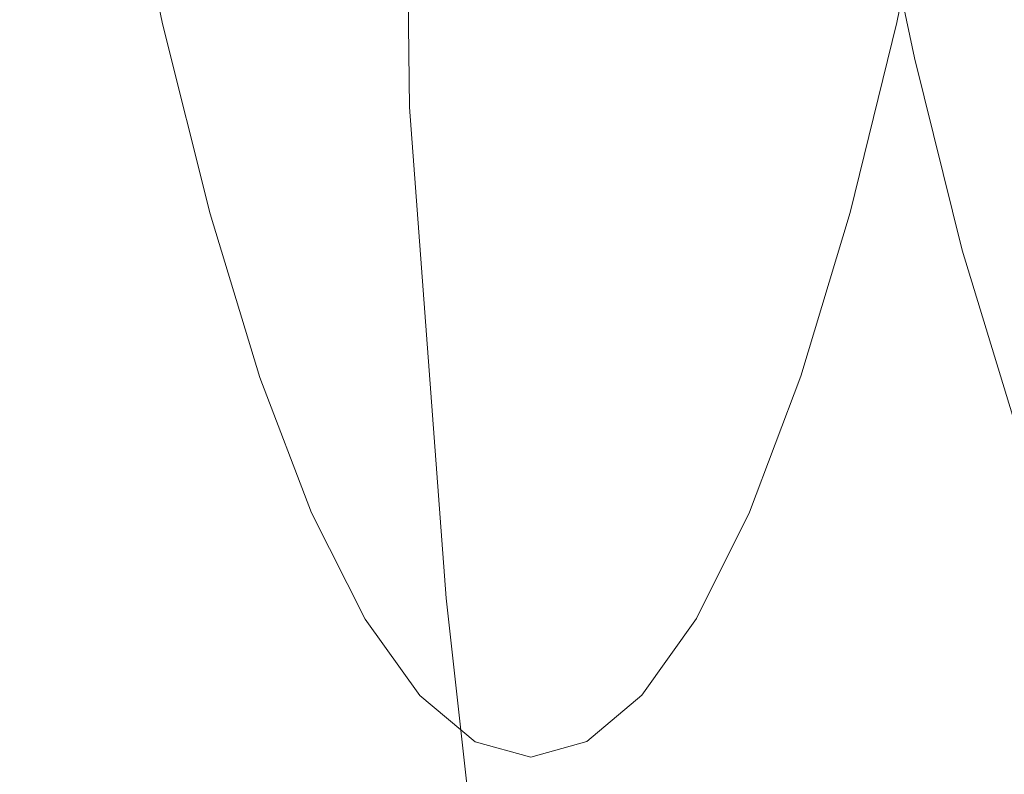
# Model space of a CAD drawing. Extents: x 17 to 1517, y -770 to -18.
# Drawn here: x 101 to 106, y -415 to -412 of the extents above; entities that cross this region are included whole.
import ezdxf

# ---------------------------------------------------------------- set-up
doc = ezdxf.new("R2010")
doc.units = 0
doc.header["$LTSCALE"] = 500
doc.header["$MEASUREMENT"] = 0
doc.layers.add('EXC-CERAMIKA', color=7, linetype='Continuous')
doc.layers.add('EXC-CHROM', color=7, linetype='Continuous')

msp = doc.modelspace()

# ---------------------------------------------------------------- linework, layer by layer
at = {"layer": 'EXC-CERAMIKA', "lineweight": 0, "invisible_edges": 15}
for points in [[(98.4211, -418.7356, 373.0908), (102.3979, -393.932, 347.7144), (98.0529, -393.9319, 373.0681), (98.4211, -418.7356, 373.0908)], [(102.3979, -393.932, 347.7144), (98.4211, -418.7356, 373.0908), (102.7695, -418.6107, 347.7195), (102.3979, -393.932, 347.7144)], [(102.7695, -418.6107, 347.7195), (107.8475, -393.932, 315.916), (102.3979, -393.932, 347.7144), (102.7695, -418.6107, 347.7195)], [(107.8475, -393.932, 315.916), (102.7695, -418.6107, 347.7195), (108.2232, -418.4539, 315.8988), (107.8475, -393.932, 315.916)]]:
    msp.add_3dface(points, dxfattribs=at)
at = {"layer": 'EXC-CHROM', "lineweight": 0}
for points, invisible_edges in [([(103.4681, -408.3856, 366.7078), (103.3314, -412.0889, 367.5995), (103.111, -409.4479, 368.956), (103.4681, -408.3856, 366.7078)], 15), ([(103.3314, -412.0889, 367.5995), (103.4681, -408.3856, 366.7078), (103.6724, -410.8322, 365.4511), (103.3314, -412.0889, 367.5995)], 15), ([(104.9188, -408.6406, 357.6203), (104.8426, -411.7734, 358.1274), (104.6217, -409.9704, 359.4948), (104.9188, -408.6406, 357.6203)], 15), ([(104.8426, -411.7734, 358.1274), (104.9188, -408.6406, 357.6203), (105.1202, -410.2833, 356.3745), (104.8426, -411.7734, 358.1274)], 15), ([(104.0537, -409.4268, 363.0488), (103.9097, -413.157, 363.9867), (103.6724, -410.8322, 365.4511), (104.0537, -409.4268, 363.0488)], 15), ([(103.9097, -413.157, 363.9867), (104.0537, -409.4268, 363.0488), (104.2698, -411.545, 361.7145), (103.9097, -413.157, 363.9867)], 15), ([(103.111, -409.4479, 368.956), (103.0799, -413.016, 369.1845), (102.8474, -410.2318, 370.6147), (103.111, -409.4479, 368.956)], 15), ([(103.0799, -413.016, 369.1845), (103.111, -409.4479, 368.956), (103.3314, -412.0889, 367.5995), (103.0799, -413.016, 369.1845)], 15), ([(103.3005, -409.6177, 374.4439), (102.9174, -411.6934, 373.0404), (103.327, -412.1445, 373.3277), (103.3005, -409.6177, 374.4439)], 11), ([(103.327, -412.1445, 373.3277), (103.9319, -410.4578, 374.4373), (103.3005, -409.6177, 374.4439), (103.327, -412.1445, 373.3277)], 15), ([(104.6217, -409.9704, 359.4948), (104.5141, -413.538, 360.2032), (104.2698, -411.545, 361.7145), (104.6217, -409.9704, 359.4948)], 15), ([(104.5141, -413.538, 360.2032), (104.6217, -409.9704, 359.4948), (104.8426, -411.7734, 358.1274), (104.5141, -413.538, 360.2032)], 15), ([(102.8474, -410.2318, 370.6147), (102.945, -413.6729, 370.3142), (102.7074, -410.8152, 371.7826), (102.8474, -410.2318, 370.6147)], 15), ([(102.945, -413.6729, 370.3142), (102.8474, -410.2318, 370.6147), (103.0799, -413.016, 369.1845), (102.945, -413.6729, 370.3142)], 15), ([(105.1202, -410.2833, 356.3745), (105.0872, -413.4497, 356.6109), (104.8426, -411.7734, 358.1274), (105.1202, -410.2833, 356.3745)], 15), ([(105.0872, -413.4497, 356.6109), (105.1202, -410.2833, 356.3745), (105.343, -411.8105, 354.9928), (105.0872, -413.4497, 356.6109)], 15), ([(105.1202, -410.2833, 356.3745), (105.5117, -410.7291, 353.9253), (105.343, -411.8105, 354.9928), (105.1202, -410.2833, 356.3745)], 15), ([(105.7476, -410.3793, 374.8304), (104.616, -411.2034, 374.3275), (105.2831, -411.7908, 374.1736), (105.7476, -410.3793, 374.8304)], 15), ([(105.2831, -411.7908, 374.1736), (106.3432, -410.9027, 374.6341), (105.7476, -410.3793, 374.8304), (105.2831, -411.7908, 374.1736)], 15), ([(103.9319, -410.4578, 374.4373), (103.327, -412.1445, 373.3277), (103.8799, -412.5885, 373.4637), (103.9319, -410.4578, 374.4373)], 15), ([(103.8799, -412.5885, 373.4637), (104.616, -411.2034, 374.3275), (103.9319, -410.4578, 374.4373), (103.8799, -412.5885, 373.4637)], 15), ([(102.088, -411.7263, 349.3136), (102.4543, -410.6437, 350.8017), (101.8638, -410.6447, 350.7075), (102.088, -411.7263, 349.3136)], 11), ([(102.4543, -410.6437, 350.8017), (102.088, -411.7263, 349.3136), (102.6785, -411.7255, 349.4078), (102.4543, -410.6437, 350.8017)], 15), ([(102.6785, -411.7255, 349.4078), (103.0344, -410.6429, 350.8943), (102.4543, -410.6437, 350.8017), (102.6785, -411.7255, 349.4078)], 15), ([(103.0344, -410.6429, 350.8943), (102.6785, -411.7255, 349.4078), (103.2586, -411.7245, 349.5004), (103.0344, -410.6429, 350.8943)], 15), ([(103.2586, -411.7245, 349.5004), (103.5937, -410.6421, 350.9836), (103.0344, -410.6429, 350.8943), (103.2586, -411.7245, 349.5004)], 15), ([(103.5937, -410.6421, 350.9836), (103.2586, -411.7245, 349.5004), (103.8178, -411.7236, 349.5897), (103.5937, -410.6421, 350.9836)], 15), ([(103.8178, -411.7236, 349.5897), (104.1217, -410.6412, 351.0678), (103.5937, -410.6421, 350.9836), (103.8178, -411.7236, 349.5897)], 15), ([(104.1217, -410.6412, 351.0678), (103.8178, -411.7236, 349.5897), (104.3458, -411.7229, 349.6739), (104.1217, -410.6412, 351.0678)], 15), ([(104.3458, -411.7229, 349.6739), (104.6082, -410.6405, 351.1455), (104.1217, -410.6412, 351.0678), (104.3458, -411.7229, 349.6739)], 15), ([(104.6082, -410.6405, 351.1455), (104.3458, -411.7229, 349.6739), (104.8323, -411.7222, 349.7516), (104.6082, -410.6405, 351.1455)], 15), ([(104.8323, -411.7222, 349.7516), (105.0347, -410.6564, 351.2276), (104.6082, -410.6405, 351.1455), (104.8323, -411.7222, 349.7516)], 15), ([(105.0347, -410.6564, 351.2276), (104.8323, -411.7222, 349.7516), (105.259, -411.7393, 349.8322), (105.0347, -410.6564, 351.2276)], 15), ([(105.259, -411.7393, 349.8322), (105.3831, -410.7056, 351.3254), (105.0347, -410.6564, 351.2276), (105.259, -411.7393, 349.8322)], 15), ([(105.9947, -410.6367, 324.8241), (106.3644, -411.7184, 326.3121), (105.7739, -411.7192, 326.2178), (105.9947, -410.6367, 324.8241)], 11), ([(106.3644, -411.7184, 326.3121), (105.9947, -410.6367, 324.8241), (106.5852, -410.6359, 324.9183), (106.3644, -411.7184, 326.3121)], 15), ([(105.3831, -410.7056, 351.3254), (105.259, -411.7393, 349.8322), (105.6081, -411.7919, 349.9256), (105.3831, -410.7056, 351.3254)], 15), ([(105.6081, -411.7919, 349.9256), (105.6351, -410.8047, 351.4502), (105.3831, -410.7056, 351.3254), (105.6081, -411.7919, 349.9256)], 15), ([(105.7388, -412.0385, 352.5147), (105.343, -411.8105, 354.9928), (105.5117, -410.7291, 353.9253), (105.7388, -412.0385, 352.5147)], 15), ([(105.5117, -410.7291, 353.9253), (105.804, -411.3367, 351.9292), (105.7388, -412.0385, 352.5147), (105.5117, -410.7291, 353.9253)], 15), ([(102.7074, -410.8152, 371.7826), (102.9538, -414.1183, 371.0968), (102.7207, -411.2762, 372.5582), (102.7074, -410.8152, 371.7826)], 15), ([(102.9538, -414.1183, 371.0968), (102.7074, -410.8152, 371.7826), (102.945, -413.6729, 370.3142), (102.9538, -414.1183, 371.0968)], 15), ([(105.6351, -410.8047, 351.4502), (105.6081, -411.7919, 349.9256), (105.8616, -411.8978, 350.0415), (105.6351, -410.8047, 351.4502)], 11), ([(105.8616, -411.8978, 350.0415), (105.7724, -410.9702, 351.6128), (105.6351, -410.8047, 351.4502), (105.8616, -411.8978, 350.0415)], 15), ([(103.6724, -410.8322, 365.4511), (103.5875, -414.5985, 366.0187), (103.3314, -412.0889, 367.5995), (103.6724, -410.8322, 365.4511)], 15), ([(103.5875, -414.5985, 366.0187), (103.6724, -410.8322, 365.4511), (103.9097, -413.157, 363.9867), (103.5875, -414.5985, 366.0187)], 15), ([(106.3432, -410.9027, 374.6341), (105.2831, -411.7908, 374.1736), (105.8634, -412.1555, 374.035), (106.3432, -410.9027, 374.6341)], 15), ([(105.8634, -412.1555, 374.035), (106.9405, -411.1843, 374.4801), (106.3432, -410.9027, 374.6341), (105.8634, -412.1555, 374.035)], 15), ([(105.7724, -410.9702, 351.6128), (105.8616, -411.8978, 350.0415), (106.0013, -412.0748, 350.1894), (105.7724, -410.9702, 351.6128)], 15), ([(106.0013, -412.0748, 350.1894), (105.804, -411.3367, 351.9292), (105.7724, -410.9702, 351.6128), (106.0013, -412.0748, 350.1894)], 15), ([(104.616, -411.2034, 374.3275), (103.8799, -412.5885, 373.4637), (104.5063, -412.9839, 373.4914), (104.616, -411.2034, 374.3275)], 15), ([(104.5063, -412.9839, 373.4914), (105.2831, -411.7908, 374.1736), (104.616, -411.2034, 374.3275), (104.5063, -412.9839, 373.4914)], 15), ([(106.9405, -411.1843, 374.4801), (105.8634, -412.1555, 374.035), (106.4799, -412.3208, 373.9175), (106.9405, -411.1843, 374.4801)], 15), ([(102.7207, -411.2762, 372.5582), (103.1337, -414.4115, 371.6401), (102.9174, -411.6934, 373.0404), (102.7207, -411.2762, 372.5582)], 15), ([(103.1337, -414.4115, 371.6401), (102.7207, -411.2762, 372.5582), (102.9538, -414.1183, 371.0968), (103.1337, -414.4115, 371.6401)], 15), ([(106.0381, -412.4667, 350.473), (105.7388, -412.0385, 352.5147), (105.804, -411.3367, 351.9292), (106.0381, -412.4667, 350.473)], 15), ([(105.804, -411.3367, 351.9292), (106.0013, -412.0748, 350.1894), (106.0381, -412.4667, 350.473), (105.804, -411.3367, 351.9292)], 15), ([(104.2698, -411.545, 361.7145), (104.1777, -415.3442, 362.328), (103.9097, -413.157, 363.9867), (104.2698, -411.545, 361.7145)], 15), ([(104.1777, -415.3442, 362.328), (104.2698, -411.545, 361.7145), (104.5141, -413.538, 360.2032), (104.1777, -415.3442, 362.328)], 15), ([(103.1337, -414.4115, 371.6401), (103.327, -412.1445, 373.3277), (102.9174, -411.6934, 373.0404), (103.1337, -414.4115, 371.6401)], 15), ([(102.3259, -412.6812, 347.8319), (102.6785, -411.7255, 349.4078), (102.088, -411.7263, 349.3136), (102.3259, -412.6812, 347.8319)], 11), ([(102.6785, -411.7255, 349.4078), (102.3259, -412.6812, 347.8319), (102.9164, -412.6803, 347.9261), (102.6785, -411.7255, 349.4078)], 15), ([(102.9164, -412.6803, 347.9261), (103.2586, -411.7245, 349.5004), (102.6785, -411.7255, 349.4078), (102.9164, -412.6803, 347.9261)], 15), ([(103.2586, -411.7245, 349.5004), (102.9164, -412.6803, 347.9261), (103.4964, -412.6794, 348.0188), (103.2586, -411.7245, 349.5004)], 15), ([(103.4964, -412.6794, 348.0188), (103.8178, -411.7236, 349.5897), (103.2586, -411.7245, 349.5004), (103.4964, -412.6794, 348.0188)], 15), ([(103.8178, -411.7236, 349.5897), (103.4964, -412.6794, 348.0188), (104.0557, -412.6786, 348.108), (103.8178, -411.7236, 349.5897)], 15), ([(104.0557, -412.6786, 348.108), (104.3458, -411.7229, 349.6739), (103.8178, -411.7236, 349.5897), (104.0557, -412.6786, 348.108)], 15), ([(104.3458, -411.7229, 349.6739), (104.0557, -412.6786, 348.108), (104.5838, -412.6777, 348.1922), (104.3458, -411.7229, 349.6739)], 15), ([(104.5838, -412.6777, 348.1922), (104.8323, -411.7222, 349.7516), (104.3458, -411.7229, 349.6739), (104.5838, -412.6777, 348.1922)], 15), ([(104.8323, -411.7222, 349.7516), (104.5838, -412.6777, 348.1922), (105.0702, -412.677, 348.2699), (104.8323, -411.7222, 349.7516)], 15), ([(105.0702, -412.677, 348.2699), (105.259, -411.7393, 349.8322), (104.8323, -411.7222, 349.7516), (105.0702, -412.677, 348.2699)], 15), ([(105.259, -411.7393, 349.8322), (105.0702, -412.677, 348.2699), (105.4972, -412.6951, 348.349), (105.259, -411.7393, 349.8322)], 15), ([(105.4972, -412.6951, 348.349), (105.6081, -411.7919, 349.9256), (105.259, -411.7393, 349.8322), (105.4972, -412.6951, 348.349)], 15), ([(105.7739, -411.7192, 326.2178), (106.1294, -412.6742, 327.7936), (105.5389, -412.675, 327.6994), (105.7739, -411.7192, 326.2178)], 11), ([(106.1294, -412.6742, 327.7936), (105.7739, -411.7192, 326.2178), (106.3644, -411.7184, 326.3121), (106.1294, -412.6742, 327.7936)], 15), ([(106.3644, -411.7184, 326.3121), (106.7095, -412.6732, 327.8862), (106.1294, -412.6742, 327.7936), (106.3644, -411.7184, 326.3121)], 15), ([(105.2831, -411.7908, 374.1736), (104.5063, -412.9839, 373.4914), (105.1364, -413.2894, 373.4543), (105.2831, -411.7908, 374.1736)], 15), ([(104.8426, -411.7734, 358.1274), (104.7844, -415.3907, 358.5269), (104.5141, -413.538, 360.2032), (104.8426, -411.7734, 358.1274)], 15), ([(104.7844, -415.3907, 358.5269), (104.8426, -411.7734, 358.1274), (105.0872, -413.4497, 356.6109), (104.7844, -415.3907, 358.5269)], 15), ([(105.1364, -413.2894, 373.4543), (105.8634, -412.1555, 374.035), (105.2831, -411.7908, 374.1736), (105.1364, -413.2894, 373.4543)], 15), ([(105.6081, -411.7919, 349.9256), (105.4972, -412.6951, 348.349), (105.8471, -412.7507, 348.4377), (105.6081, -411.7919, 349.9256)], 15), ([(105.8471, -412.7507, 348.4377), (105.8616, -411.8978, 350.0415), (105.6081, -411.7919, 349.9256), (105.8471, -412.7507, 348.4377)], 15), ([(105.343, -411.8105, 354.9928), (105.3536, -414.9858, 354.9562), (105.0872, -413.4497, 356.6109), (105.343, -411.8105, 354.9928)], 15), ([(105.3536, -414.9858, 354.9562), (105.343, -411.8105, 354.9928), (105.5857, -413.2101, 353.4853), (105.3536, -414.9858, 354.9562)], 15), ([(105.343, -411.8105, 354.9928), (105.7388, -412.0385, 352.5147), (105.5857, -413.2101, 353.4853), (105.343, -411.8105, 354.9928)], 15), ([(105.8616, -411.8978, 350.0415), (105.8471, -412.7507, 348.4377), (106.102, -412.8628, 348.544), (105.8616, -411.8978, 350.0415)], 11), ([(106.102, -412.8628, 348.544), (106.0013, -412.0748, 350.1894), (105.8616, -411.8978, 350.0415), (106.102, -412.8628, 348.544)], 15), ([(105.983, -413.2172, 350.996), (105.5857, -413.2101, 353.4853), (105.7388, -412.0385, 352.5147), (105.983, -413.2172, 350.996)], 15), ([(105.7388, -412.0385, 352.5147), (106.0381, -412.4667, 350.473), (105.983, -413.2172, 350.996), (105.7388, -412.0385, 352.5147)], 15), ([(103.3314, -412.0889, 367.5995), (103.3499, -415.662, 367.5179), (103.0799, -413.016, 369.1845), (103.3314, -412.0889, 367.5995)], 15), ([(103.3499, -415.662, 367.5179), (103.3314, -412.0889, 367.5995), (103.5875, -414.5985, 366.0187), (103.3499, -415.662, 367.5179)], 15), ([(106.0013, -412.0748, 350.1894), (106.102, -412.8628, 348.544), (106.2442, -413.0499, 348.6762), (106.0013, -412.0748, 350.1894)], 15), ([(106.2442, -413.0499, 348.6762), (106.0381, -412.4667, 350.473), (106.0013, -412.0748, 350.1894), (106.2442, -413.0499, 348.6762)], 15), ([(103.327, -412.1445, 373.3277), (103.1337, -414.4115, 371.6401), (103.5118, -414.6116, 372.0525), (103.327, -412.1445, 373.3277)], 11), ([(103.5118, -414.6116, 372.0525), (103.8799, -412.5885, 373.4637), (103.327, -412.1445, 373.3277), (103.5118, -414.6116, 372.0525)], 15), ([(105.8634, -412.1555, 374.035), (105.1364, -413.2894, 373.4543), (105.7003, -413.4637, 373.3957), (105.8634, -412.1555, 374.035)], 15), ([(105.7003, -413.4637, 373.3957), (106.4799, -412.3208, 373.9175), (105.8634, -412.1555, 374.035), (105.7003, -413.4637, 373.3957)], 15), ([(106.4799, -412.3208, 373.9175), (105.7003, -413.4637, 373.3957), (106.3212, -413.5104, 373.3215), (106.4799, -412.3208, 373.9175)], 15), ([(106.2867, -413.4642, 348.9251), (105.983, -413.2172, 350.996), (106.0381, -412.4667, 350.473), (106.2867, -413.4642, 348.9251)], 15), ([(106.0381, -412.4667, 350.473), (106.2442, -413.0499, 348.6762), (106.2867, -413.4642, 348.9251), (106.0381, -412.4667, 350.473)], 15), ([(103.8799, -412.5885, 373.4637), (103.5118, -414.6116, 372.0525), (104.0257, -414.7333, 372.3492), (103.8799, -412.5885, 373.4637)], 15), ([(104.0257, -414.7333, 372.3492), (104.5063, -412.9839, 373.4914), (103.8799, -412.5885, 373.4637), (104.0257, -414.7333, 372.3492)], 15), ([(102.5758, -413.5024, 346.2741), (102.9164, -412.6803, 347.9261), (102.3259, -412.6812, 347.8319), (102.5758, -413.5024, 346.2741)], 11), ([(102.9164, -412.6803, 347.9261), (102.5758, -413.5024, 346.2741), (103.1662, -413.5015, 346.3683), (102.9164, -412.6803, 347.9261)], 15), ([(103.1662, -413.5015, 346.3683), (103.4964, -412.6794, 348.0188), (102.9164, -412.6803, 347.9261), (103.1662, -413.5015, 346.3683)], 15), ([(103.4964, -412.6794, 348.0188), (103.1662, -413.5015, 346.3683), (103.7463, -413.5006, 346.4609), (103.4964, -412.6794, 348.0188)], 15), ([(103.7463, -413.5006, 346.4609), (104.0557, -412.6786, 348.108), (103.4964, -412.6794, 348.0188), (103.7463, -413.5006, 346.4609)], 15), ([(104.0557, -412.6786, 348.108), (103.7463, -413.5006, 346.4609), (104.3056, -413.4998, 346.5501), (104.0557, -412.6786, 348.108)], 15), ([(104.3056, -413.4998, 346.5501), (104.5838, -412.6777, 348.1922), (104.0557, -412.6786, 348.108), (104.3056, -413.4998, 346.5501)], 15), ([(104.5838, -412.6777, 348.1922), (104.3056, -413.4998, 346.5501), (104.8336, -413.4989, 346.6344), (104.5838, -412.6777, 348.1922)], 15), ([(104.8336, -413.4989, 346.6344), (105.0702, -412.677, 348.2699), (104.5838, -412.6777, 348.1922), (104.8336, -413.4989, 346.6344)], 15), ([(105.0702, -412.677, 348.2699), (104.8336, -413.4989, 346.6344), (105.3201, -413.4983, 346.7121), (105.0702, -412.677, 348.2699)], 15), ([(105.3201, -413.4983, 346.7121), (105.4972, -412.6951, 348.349), (105.0702, -412.677, 348.2699), (105.3201, -413.4983, 346.7121)], 15), ([(105.5389, -412.675, 327.6994), (105.882, -413.4963, 329.3513), (105.2915, -413.4972, 329.2571), (105.5389, -412.675, 327.6994)], 11), ([(105.882, -413.4963, 329.3513), (105.5389, -412.675, 327.6994), (106.1294, -412.6742, 327.7936), (105.882, -413.4963, 329.3513)], 15), ([(106.1294, -412.6742, 327.7936), (106.4621, -413.4955, 329.4439), (105.882, -413.4963, 329.3513), (106.1294, -412.6742, 327.7936)], 15), ([(106.4621, -413.4955, 329.4439), (106.1294, -412.6742, 327.7936), (106.7095, -412.6732, 327.8862), (106.4621, -413.4955, 329.4439)], 15), ([(105.4972, -412.6951, 348.349), (105.3201, -413.4983, 346.7121), (105.7473, -413.5172, 346.7895), (105.4972, -412.6951, 348.349)], 15), ([(105.7473, -413.5172, 346.7895), (105.8471, -412.7507, 348.4377), (105.4972, -412.6951, 348.349), (105.7473, -413.5172, 346.7895)], 15), ([(105.8471, -412.7507, 348.4377), (105.7473, -413.5172, 346.7895), (106.098, -413.5754, 346.8732), (105.8471, -412.7507, 348.4377)], 15), ([(106.098, -413.5754, 346.8732), (106.102, -412.8628, 348.544), (105.8471, -412.7507, 348.4377), (106.098, -413.5754, 346.8732)], 15), ([(106.102, -412.8628, 348.544), (106.098, -413.5754, 346.8732), (106.3545, -413.6927, 346.9697), (106.102, -412.8628, 348.544)], 11), ([(106.3545, -413.6927, 346.9697), (106.2442, -413.0499, 348.6762), (106.102, -412.8628, 348.544), (106.3545, -413.6927, 346.9697)], 15), ([(104.5063, -412.9839, 373.4914), (104.0257, -414.7333, 372.3492), (104.6128, -414.791, 372.5457), (104.5063, -412.9839, 373.4914)], 15), ([(104.6128, -414.791, 372.5457), (105.1364, -413.2894, 373.4543), (104.5063, -412.9839, 373.4914), (104.6128, -414.791, 372.5457)], 15), ([(103.0799, -413.016, 369.1845), (103.2232, -416.3887, 368.604), (102.945, -413.6729, 370.3142), (103.0799, -413.016, 369.1845)], 15), ([(103.2232, -416.3887, 368.604), (103.0799, -413.016, 369.1845), (103.3499, -415.662, 367.5179), (103.2232, -416.3887, 368.604)], 15), ([(106.2442, -413.0499, 348.6762), (106.3545, -413.6927, 346.9697), (106.4994, -413.8887, 347.0853), (106.2442, -413.0499, 348.6762)], 15), ([(106.4994, -413.8887, 347.0853), (106.2867, -413.4642, 348.9251), (106.2442, -413.0499, 348.6762), (106.4994, -413.8887, 347.0853)], 15), ([(103.9097, -413.157, 363.9867), (103.8769, -416.9595, 364.2281), (103.5875, -414.5985, 366.0187), (103.9097, -413.157, 363.9867)], 15), ([(103.8769, -416.9595, 364.2281), (103.9097, -413.157, 363.9867), (104.1777, -415.3442, 362.328), (103.8769, -416.9595, 364.2281)], 15), ([(105.5857, -413.2101, 353.4853), (105.6401, -416.3685, 353.1744), (105.3536, -414.9858, 354.9562), (105.5857, -413.2101, 353.4853)], 15), ([(105.6401, -416.3685, 353.1744), (105.5857, -413.2101, 353.4853), (105.8467, -414.4698, 351.8619), (105.6401, -416.3685, 353.1744)], 15), ([(105.5857, -413.2101, 353.4853), (105.983, -413.2172, 350.996), (105.8467, -414.4698, 351.8619), (105.5857, -413.2101, 353.4853)], 15), ([(106.2422, -414.2576, 349.3815), (105.8467, -414.4698, 351.8619), (105.983, -413.2172, 350.996), (106.2422, -414.2576, 349.3815)], 15), ([(105.983, -413.2172, 350.996), (106.2867, -413.4642, 348.9251), (106.2422, -414.2576, 349.3815), (105.983, -413.2172, 350.996)], 15), ([(105.1364, -413.2894, 373.4543), (104.6128, -414.791, 372.5457), (105.2109, -414.7996, 372.6575), (105.1364, -413.2894, 373.4543)], 15), ([(105.2109, -414.7996, 372.6575), (105.7003, -413.4637, 373.3957), (105.1364, -413.2894, 373.4543), (105.2109, -414.7996, 372.6575)], 15), ([(105.0872, -413.4497, 356.6109), (105.0788, -417.0886, 356.698), (104.7844, -415.3907, 358.5269), (105.0872, -413.4497, 356.6109)], 15), ([(105.0788, -417.0886, 356.698), (105.0872, -413.4497, 356.6109), (105.3536, -414.9858, 354.9562), (105.0788, -417.0886, 356.698)], 15), ([(105.7003, -413.4637, 373.3957), (105.2109, -414.7996, 372.6575), (105.7573, -414.7732, 372.7), (105.7003, -413.4637, 373.3957)], 15), ([(105.7573, -414.7732, 372.7), (106.3212, -413.5104, 373.3215), (105.7003, -413.4637, 373.3957), (105.7573, -414.7732, 372.7)], 15), ([(106.5477, -414.3221, 347.2976), (106.2422, -414.2576, 349.3815), (106.2867, -413.4642, 348.9251), (106.5477, -414.3221, 347.2976)], 15), ([(106.2867, -413.4642, 348.9251), (106.4994, -413.8887, 347.0853), (106.5477, -414.3221, 347.2976), (106.2867, -413.4642, 348.9251)], 15), ([(102.8357, -414.1832, 344.6517), (103.1662, -413.5015, 346.3683), (102.5758, -413.5024, 346.2741), (102.8357, -414.1832, 344.6517)], 11), ([(103.1662, -413.5015, 346.3683), (102.8357, -414.1832, 344.6517), (103.4262, -414.1824, 344.7459), (103.1662, -413.5015, 346.3683)], 15), ([(103.4262, -414.1824, 344.7459), (103.7463, -413.5006, 346.4609), (103.1662, -413.5015, 346.3683), (103.4262, -414.1824, 344.7459)], 15), ([(103.7463, -413.5006, 346.4609), (103.4262, -414.1824, 344.7459), (104.0063, -414.1814, 344.8385), (103.7463, -413.5006, 346.4609)], 15), ([(104.0063, -414.1814, 344.8385), (104.3056, -413.4998, 346.5501), (103.7463, -413.5006, 346.4609), (104.0063, -414.1814, 344.8385)], 15), ([(104.3056, -413.4998, 346.5501), (104.0063, -414.1814, 344.8385), (104.5655, -414.1805, 344.9278), (104.3056, -413.4998, 346.5501)], 15), ([(104.5655, -414.1805, 344.9278), (104.8336, -413.4989, 346.6344), (104.3056, -413.4998, 346.5501), (104.5655, -414.1805, 344.9278)], 15), ([(104.8336, -413.4989, 346.6344), (104.5655, -414.1805, 344.9278), (105.0936, -414.1798, 345.0121), (104.8336, -413.4989, 346.6344)], 15), ([(105.0936, -414.1798, 345.0121), (105.3201, -413.4983, 346.7121), (104.8336, -413.4989, 346.6344), (105.0936, -414.1798, 345.0121)], 15), ([(105.2915, -413.4972, 329.2571), (105.6242, -414.1781, 330.9737), (105.0337, -414.1791, 330.8794), (105.2915, -413.4972, 329.2571)], 11), ([(105.3201, -413.4983, 346.7121), (105.0936, -414.1798, 345.0121), (105.58, -414.1791, 345.0897), (105.3201, -413.4983, 346.7121)], 15), ([(105.6242, -414.1781, 330.9737), (105.2915, -413.4972, 329.2571), (105.882, -413.4963, 329.3513), (105.6242, -414.1781, 330.9737)], 15), ([(105.58, -414.1791, 345.0897), (105.7473, -413.5172, 346.7895), (105.3201, -413.4983, 346.7121), (105.58, -414.1791, 345.0897)], 15), ([(105.7473, -413.5172, 346.7895), (105.58, -414.1791, 345.0897), (106.0076, -414.1987, 345.1654), (105.7473, -413.5172, 346.7895)], 15), ([(105.882, -413.4963, 329.3513), (106.2043, -414.1772, 331.0663), (105.6242, -414.1781, 330.9737), (105.882, -413.4963, 329.3513)], 15), ([(106.0076, -414.1987, 345.1654), (106.098, -413.5754, 346.8732), (105.7473, -413.5172, 346.7895), (106.0076, -414.1987, 345.1654)], 15), ([(106.3212, -413.5104, 373.3215), (105.7573, -414.7732, 372.7), (106.3717, -414.7052, 372.6805), (106.3212, -413.5104, 373.3215)], 15), ([(106.2043, -414.1772, 331.0663), (105.882, -413.4963, 329.3513), (106.4621, -413.4955, 329.4439), (106.2043, -414.1772, 331.0663)], 15), ([(106.4621, -413.4955, 329.4439), (106.7635, -414.1764, 331.1555), (106.2043, -414.1772, 331.0663), (106.4621, -413.4955, 329.4439)], 15), ([(104.5141, -413.538, 360.2032), (104.4744, -417.3777, 360.4883), (104.1777, -415.3442, 362.328), (104.5141, -413.538, 360.2032)], 15), ([(104.4744, -417.3777, 360.4883), (104.5141, -413.538, 360.2032), (104.7844, -415.3907, 358.5269), (104.4744, -417.3777, 360.4883)], 15), ([(106.098, -413.5754, 346.8732), (106.0076, -414.1987, 345.1654), (106.3591, -414.2593, 345.2439), (106.098, -413.5754, 346.8732)], 15), ([(106.3591, -414.2593, 345.2439), (106.3545, -413.6927, 346.9697), (106.098, -413.5754, 346.8732), (106.3591, -414.2593, 345.2439)], 15), ([(102.945, -413.6729, 370.3142), (103.2337, -416.8198, 369.3968), (102.9538, -414.1183, 371.0968), (102.945, -413.6729, 370.3142)], 15), ([(103.2337, -416.8198, 369.3968), (102.945, -413.6729, 370.3142), (103.2232, -416.3887, 368.604), (103.2337, -416.8198, 369.3968)], 15), ([(102.9538, -414.1183, 371.0968), (103.4081, -416.9966, 370.016), (103.1337, -414.4115, 371.6401), (102.9538, -414.1183, 371.0968)], 15), ([(103.4081, -416.9966, 370.016), (102.9538, -414.1183, 371.0968), (103.2337, -416.8198, 369.3968), (103.4081, -416.9966, 370.016)], 15), ([(106.497, -414.7109, 332.8307), (106.2043, -414.1772, 331.0663), (106.7635, -414.1764, 331.1555), (106.497, -414.7109, 332.8307)], 15), ([(103.1039, -414.7168, 342.9764), (103.4262, -414.1824, 344.7459), (102.8357, -414.1832, 344.6517), (103.1039, -414.7168, 342.9764)], 11), ([(103.4262, -414.1824, 344.7459), (103.1039, -414.7168, 342.9764), (103.6944, -414.7159, 343.0706), (103.4262, -414.1824, 344.7459)], 15), ([(103.6944, -414.7159, 343.0706), (104.0063, -414.1814, 344.8385), (103.4262, -414.1824, 344.7459), (103.6944, -414.7159, 343.0706)], 15), ([(104.0063, -414.1814, 344.8385), (103.6944, -414.7159, 343.0706), (104.2744, -414.715, 343.1632), (104.0063, -414.1814, 344.8385)], 15), ([(104.2744, -414.715, 343.1632), (104.5655, -414.1805, 344.9278), (104.0063, -414.1814, 344.8385), (104.2744, -414.715, 343.1632)], 15), ([(104.5655, -414.1805, 344.9278), (104.2744, -414.715, 343.1632), (104.8337, -414.7141, 343.2525), (104.5655, -414.1805, 344.9278)], 15), ([(104.8337, -414.7141, 343.2525), (105.0936, -414.1798, 345.0121), (104.5655, -414.1805, 344.9278), (104.8337, -414.7141, 343.2525)], 15), ([(105.0337, -414.1791, 330.8794), (105.3576, -414.7128, 332.6489), (104.7671, -414.7136, 332.5547), (105.0337, -414.1791, 330.8794)], 11), ([(105.0936, -414.1798, 345.0121), (104.8337, -414.7141, 343.2525), (105.3617, -414.7134, 343.3368), (105.0936, -414.1798, 345.0121)], 15), ([(105.3576, -414.7128, 332.6489), (105.0337, -414.1791, 330.8794), (105.6242, -414.1781, 330.9737), (105.3576, -414.7128, 332.6489)], 15), ([(105.3617, -414.7134, 343.3368), (105.58, -414.1791, 345.0897), (105.0936, -414.1798, 345.0121), (105.3617, -414.7134, 343.3368)], 15), ([(105.6242, -414.1781, 330.9737), (105.9377, -414.7119, 332.7414), (105.3576, -414.7128, 332.6489), (105.6242, -414.1781, 330.9737)], 15), ([(105.58, -414.1791, 345.0897), (105.3617, -414.7134, 343.3368), (105.8482, -414.7126, 343.4144), (105.58, -414.1791, 345.0897)], 15), ([(105.8482, -414.7126, 343.4144), (106.0076, -414.1987, 345.1654), (105.58, -414.1791, 345.0897), (105.8482, -414.7126, 343.4144)], 15), ([(105.9377, -414.7119, 332.7414), (105.6242, -414.1781, 330.9737), (106.2043, -414.1772, 331.0663), (105.9377, -414.7119, 332.7414)], 15), ([(106.0076, -414.1987, 345.1654), (105.8482, -414.7126, 343.4144), (106.276, -414.7329, 343.4884), (106.0076, -414.1987, 345.1654)], 15), ([(106.2043, -414.1772, 331.0663), (106.497, -414.7109, 332.8307), (105.9377, -414.7119, 332.7414), (106.2043, -414.1772, 331.0663)], 15), ([(106.276, -414.7329, 343.4884), (106.3591, -414.2593, 345.2439), (106.0076, -414.1987, 345.1654), (106.276, -414.7329, 343.4884)], 15), ([(105.8467, -414.4698, 351.8619), (106.2422, -414.2576, 349.3815), (106.1238, -415.5819, 350.1363), (105.8467, -414.4698, 351.8619)], 15), ([(106.5145, -415.1523, 347.6841), (106.1238, -415.5819, 350.1363), (106.2422, -414.2576, 349.3815), (106.5145, -415.1523, 347.6841)], 15), ([(106.2422, -414.2576, 349.3815), (106.5477, -414.3221, 347.2976), (106.5145, -415.1523, 347.6841), (106.2422, -414.2576, 349.3815)], 15), ([(106.3591, -414.2593, 345.2439), (106.276, -414.7329, 343.4884), (106.6284, -414.795, 343.5616), (106.3591, -414.2593, 345.2439)], 15), ([(103.7726, -416.9601, 370.5814), (103.1337, -414.4115, 371.6401), (103.4081, -416.9966, 370.016), (103.7726, -416.9601, 370.5814)], 15), ([(103.1337, -414.4115, 371.6401), (103.7726, -416.9601, 370.5814), (103.5118, -414.6116, 372.0525), (103.1337, -414.4115, 371.6401)], 13), ([(105.8467, -414.4698, 351.8619), (105.9442, -417.5891, 351.2804), (105.6401, -416.3685, 353.1744), (105.8467, -414.4698, 351.8619)], 15), ([(105.9442, -417.5891, 351.2804), (105.8467, -414.4698, 351.8619), (106.1238, -415.5819, 350.1363), (105.9442, -417.5891, 351.2804)], 15), ([(103.5875, -414.5985, 366.0187), (103.655, -418.1512, 365.6301), (103.3499, -415.662, 367.5179), (103.5875, -414.5985, 366.0187)], 15), ([(104.2676, -416.778, 371.0744), (103.5118, -414.6116, 372.0525), (103.7726, -416.9601, 370.5814), (104.2676, -416.778, 371.0744)], 15), ([(103.5118, -414.6116, 372.0525), (104.2676, -416.778, 371.0744), (104.0257, -414.7333, 372.3492), (103.5118, -414.6116, 372.0525)], 15), ([(103.655, -418.1512, 365.6301), (103.5875, -414.5985, 366.0187), (103.8769, -416.9595, 364.2281), (103.655, -418.1512, 365.6301)], 15), ([(103.3782, -415.1008, 341.2615), (103.6944, -414.7159, 343.0706), (103.1039, -414.7168, 342.9764), (103.3782, -415.1008, 341.2615)], 11), ([(103.6944, -414.7159, 343.0706), (103.3782, -415.1008, 341.2615), (103.9686, -415.0999, 341.3557), (103.6944, -414.7159, 343.0706)], 15), ([(103.9686, -415.0999, 341.3557), (104.2744, -414.715, 343.1632), (103.6944, -414.7159, 343.0706), (103.9686, -415.0999, 341.3557)], 15), ([(104.2744, -414.715, 343.1632), (103.9686, -415.0999, 341.3557), (104.5487, -415.0991, 341.4483), (104.2744, -414.715, 343.1632)], 15), ([(104.5487, -415.0991, 341.4483), (104.8337, -414.7141, 343.2525), (104.2744, -414.715, 343.1632), (104.5487, -415.0991, 341.4483)], 15), ([(104.7671, -414.7136, 332.5547), (105.0845, -415.0978, 334.3637), (104.494, -415.0986, 334.2695), (104.7671, -414.7136, 332.5547)], 11), ([(104.8337, -414.7141, 343.2525), (104.5487, -415.0991, 341.4483), (105.108, -415.0981, 341.5376), (104.8337, -414.7141, 343.2525)], 15), ([(105.0845, -415.0978, 334.3637), (104.7671, -414.7136, 332.5547), (105.3576, -414.7128, 332.6489), (105.0845, -415.0978, 334.3637)], 15), ([(105.108, -415.0981, 341.5376), (105.3617, -414.7134, 343.3368), (104.8337, -414.7141, 343.2525), (105.108, -415.0981, 341.5376)], 15), ([(105.3576, -414.7128, 332.6489), (105.6646, -415.0969, 334.4563), (105.0845, -415.0978, 334.3637), (105.3576, -414.7128, 332.6489)], 15), ([(105.3617, -414.7134, 343.3368), (105.108, -415.0981, 341.5376), (105.636, -415.0974, 341.6218), (105.3617, -414.7134, 343.3368)], 15), ([(105.6646, -415.0969, 334.4563), (105.3576, -414.7128, 332.6489), (105.9377, -414.7119, 332.7414), (105.6646, -415.0969, 334.4563)], 15), ([(105.636, -415.0974, 341.6218), (105.8482, -414.7126, 343.4144), (105.3617, -414.7134, 343.3368), (105.636, -415.0974, 341.6218)], 15), ([(105.8482, -414.7126, 343.4144), (105.636, -415.0974, 341.6218), (106.1225, -415.0967, 341.6994), (105.8482, -414.7126, 343.4144)], 15), ([(105.9377, -414.7119, 332.7414), (106.2239, -415.0961, 334.5456), (105.6646, -415.0969, 334.4563), (105.9377, -414.7119, 332.7414)], 15), ([(105.7573, -414.7732, 372.7), (106.5383, -415.8572, 371.9832), (106.3717, -414.7052, 372.6805), (105.7573, -414.7732, 372.7)], 15), ([(106.1225, -415.0967, 341.6994), (106.276, -414.7329, 343.4884), (105.8482, -414.7126, 343.4144), (106.1225, -415.0967, 341.6994)], 15), ([(106.2239, -415.0961, 334.5456), (105.9377, -414.7119, 332.7414), (106.497, -414.7109, 332.8307), (106.2239, -415.0961, 334.5456)], 15), ([(106.497, -414.7109, 332.8307), (106.7519, -415.0952, 334.6299), (106.2239, -415.0961, 334.5456), (106.497, -414.7109, 332.8307)], 15), ([(104.0257, -414.7333, 372.3492), (104.8333, -416.5172, 371.4763), (104.6128, -414.791, 372.5457), (104.0257, -414.7333, 372.3492)], 15), ([(104.8333, -416.5172, 371.4763), (104.0257, -414.7333, 372.3492), (104.2676, -416.778, 371.0744), (104.8333, -416.5172, 371.4763)], 15), ([(106.276, -414.7329, 343.4884), (106.1225, -415.0967, 341.6994), (106.5506, -415.1173, 341.7716), (106.276, -414.7329, 343.4884)], 15), ([(106.5506, -415.1173, 341.7716), (106.6284, -414.795, 343.5616), (106.276, -414.7329, 343.4884), (106.5506, -415.1173, 341.7716)], 15), ([(104.6128, -414.791, 372.5457), (105.4099, -416.2455, 371.7685), (105.2109, -414.7996, 372.6575), (104.6128, -414.791, 372.5457)], 15), ([(105.4099, -416.2455, 371.7685), (104.6128, -414.791, 372.5457), (104.8333, -416.5172, 371.4763), (105.4099, -416.2455, 371.7685)], 15), ([(105.2109, -414.7996, 372.6575), (105.9378, -416.03, 371.9321), (105.7573, -414.7732, 372.7), (105.2109, -414.7996, 372.6575)], 15), ([(105.9378, -416.03, 371.9321), (105.2109, -414.7996, 372.6575), (105.4099, -416.2455, 371.7685), (105.9378, -416.03, 371.9321)], 15), ([(106.5383, -415.8572, 371.9832), (105.7573, -414.7732, 372.7), (105.9378, -416.03, 371.9321), (106.5383, -415.8572, 371.9832)], 15), ([(105.3536, -414.9858, 354.9562), (105.3955, -418.6169, 354.7286), (105.0788, -417.0886, 356.698), (105.3536, -414.9858, 354.9562)], 15), ([(105.3955, -418.6169, 354.7286), (105.3536, -414.9858, 354.9562), (105.6401, -416.3685, 353.1744), (105.3955, -418.6169, 354.7286)], 15), ([(103.6564, -415.3329, 339.5201), (103.9686, -415.0999, 341.3557), (103.3782, -415.1008, 341.2615), (103.6564, -415.3329, 339.5201)], 11), ([(103.9686, -415.0999, 341.3557), (103.6564, -415.3329, 339.5201), (104.2469, -415.332, 339.6143), (103.9686, -415.0999, 341.3557)], 15), ([(104.2469, -415.332, 339.6143), (104.5487, -415.0991, 341.4483), (103.9686, -415.0999, 341.3557), (104.2469, -415.332, 339.6143)], 15), ([(104.494, -415.0986, 334.2695), (104.8069, -415.3309, 336.1051), (104.2165, -415.3318, 336.0109), (104.494, -415.0986, 334.2695)], 11), ([(104.5487, -415.0991, 341.4483), (104.2469, -415.332, 339.6143), (104.827, -415.3311, 339.7069), (104.5487, -415.0991, 341.4483)], 15), ([(104.8069, -415.3309, 336.1051), (104.494, -415.0986, 334.2695), (105.0845, -415.0978, 334.3637), (104.8069, -415.3309, 336.1051)], 15), ([(104.827, -415.3311, 339.7069), (105.108, -415.0981, 341.5376), (104.5487, -415.0991, 341.4483), (104.827, -415.3311, 339.7069)], 15), ([(105.0845, -415.0978, 334.3637), (105.387, -415.33, 336.1977), (104.8069, -415.3309, 336.1051), (105.0845, -415.0978, 334.3637)], 15), ([(105.108, -415.0981, 341.5376), (104.827, -415.3311, 339.7069), (105.3862, -415.3302, 339.7962), (105.108, -415.0981, 341.5376)], 15), ([(105.387, -415.33, 336.1977), (105.0845, -415.0978, 334.3637), (105.6646, -415.0969, 334.4563), (105.387, -415.33, 336.1977)], 15), ([(105.3862, -415.3302, 339.7962), (105.636, -415.0974, 341.6218), (105.108, -415.0981, 341.5376), (105.3862, -415.3302, 339.7962)], 15), ([(105.636, -415.0974, 341.6218), (105.3862, -415.3302, 339.7962), (105.9143, -415.3295, 339.8805), (105.636, -415.0974, 341.6218)], 15), ([(105.6646, -415.0969, 334.4563), (105.9463, -415.3292, 336.287), (105.387, -415.33, 336.1977), (105.6646, -415.0969, 334.4563)], 15), ([(105.9143, -415.3295, 339.8805), (106.1225, -415.0967, 341.6994), (105.636, -415.0974, 341.6218), (105.9143, -415.3295, 339.8805)], 15), ([(105.9463, -415.3292, 336.287), (105.6646, -415.0969, 334.4563), (106.2239, -415.0961, 334.5456), (105.9463, -415.3292, 336.287)], 15), ([(106.1225, -415.0967, 341.6994), (105.9143, -415.3295, 339.8805), (106.4007, -415.3287, 339.958), (106.1225, -415.0967, 341.6994)], 15), ([(106.2239, -415.0961, 334.5456), (106.4743, -415.3284, 336.3712), (105.9463, -415.3292, 336.287), (106.2239, -415.0961, 334.5456)], 15), ([(106.4007, -415.3287, 339.958), (106.5506, -415.1173, 341.7716), (106.1225, -415.0967, 341.6994), (106.4007, -415.3287, 339.958)], 15), ([(106.4743, -415.3284, 336.3712), (106.2239, -415.0961, 334.5456), (106.7519, -415.0952, 334.6299), (106.4743, -415.3284, 336.3712)], 15), ([(106.1238, -415.5819, 350.1363), (106.5145, -415.1523, 347.6841), (106.4147, -416.5382, 348.3221), (106.1238, -415.5819, 350.1363)], 15), ([(103.9366, -415.4106, 337.7655), (104.2469, -415.332, 339.6143), (103.6564, -415.3329, 339.5201), (103.9366, -415.4106, 337.7655)], 11), ([(104.1777, -415.3442, 362.328), (104.1972, -419.1545, 362.2423), (103.8769, -416.9595, 364.2281), (104.1777, -415.3442, 362.328)], 15), ([(104.2165, -415.3318, 336.0109), (104.5271, -415.4098, 337.8597), (103.9366, -415.4106, 337.7655), (104.2165, -415.3318, 336.0109)], 11), ([(104.2469, -415.332, 339.6143), (103.9366, -415.4106, 337.7655), (104.5271, -415.4098, 337.8597), (104.2469, -415.332, 339.6143)], 15), ([(104.1972, -419.1545, 362.2423), (104.1777, -415.3442, 362.328), (104.4744, -417.3777, 360.4883), (104.1972, -419.1545, 362.2423)], 15), ([(104.5271, -415.4098, 337.8597), (104.2165, -415.3318, 336.0109), (104.8069, -415.3309, 336.1051), (104.5271, -415.4098, 337.8597)], 15), ([(104.5271, -415.4098, 337.8597), (104.827, -415.3311, 339.7069), (104.2469, -415.332, 339.6143), (104.5271, -415.4098, 337.8597)], 15), ([(104.8069, -415.3309, 336.1051), (105.1072, -415.4089, 337.9523), (104.5271, -415.4098, 337.8597), (104.8069, -415.3309, 336.1051)], 15), ([(104.827, -415.3311, 339.7069), (104.5271, -415.4098, 337.8597), (105.1072, -415.4089, 337.9523), (104.827, -415.3311, 339.7069)], 15), ([(105.1072, -415.4089, 337.9523), (104.8069, -415.3309, 336.1051), (105.387, -415.33, 336.1977), (105.1072, -415.4089, 337.9523)], 15), ([(105.1072, -415.4089, 337.9523), (105.3862, -415.3302, 339.7962), (104.827, -415.3311, 339.7069), (105.1072, -415.4089, 337.9523)], 15), ([(105.387, -415.33, 336.1977), (105.6664, -415.4081, 338.0415), (105.1072, -415.4089, 337.9523), (105.387, -415.33, 336.1977)], 15), ([(105.3862, -415.3302, 339.7962), (105.1072, -415.4089, 337.9523), (105.6664, -415.4081, 338.0415), (105.3862, -415.3302, 339.7962)], 15), ([(105.6664, -415.4081, 338.0415), (105.9143, -415.3295, 339.8805), (105.3862, -415.3302, 339.7962), (105.6664, -415.4081, 338.0415)], 15), ([(105.6664, -415.4081, 338.0415), (105.387, -415.33, 336.1977), (105.9463, -415.3292, 336.287), (105.6664, -415.4081, 338.0415)], 15), ([(105.9463, -415.3292, 336.287), (106.1945, -415.4073, 338.1258), (105.6664, -415.4081, 338.0415), (105.9463, -415.3292, 336.287)], 15), ([(105.9143, -415.3295, 339.8805), (105.6664, -415.4081, 338.0415), (106.1945, -415.4073, 338.1258), (105.9143, -415.3295, 339.8805)], 15), ([(106.1945, -415.4073, 338.1258), (106.4007, -415.3287, 339.958), (105.9143, -415.3295, 339.8805), (106.1945, -415.4073, 338.1258)], 15), ([(106.1945, -415.4073, 338.1258), (105.9463, -415.3292, 336.287), (106.4743, -415.3284, 336.3712), (106.1945, -415.4073, 338.1258)], 15), ([(106.4743, -415.3284, 336.3712), (106.6809, -415.4065, 338.2035), (106.1945, -415.4073, 338.1258), (106.4743, -415.3284, 336.3712)], 15), ([(106.4007, -415.3287, 339.958), (106.1945, -415.4073, 338.1258), (106.6809, -415.4065, 338.2035), (106.4007, -415.3287, 339.958)], 15), ([(104.7844, -415.3907, 358.5269), (104.7976, -419.2411, 358.481), (104.4744, -417.3777, 360.4883), (104.7844, -415.3907, 358.5269)], 15), ([(104.7976, -419.2411, 358.481), (104.7844, -415.3907, 358.5269), (105.0788, -417.0886, 356.698), (104.7976, -419.2411, 358.481)], 15)]:
    msp.add_3dface(points, dxfattribs=dict(at, invisible_edges=invisible_edges))

doc.saveas('drawing.dxf')
